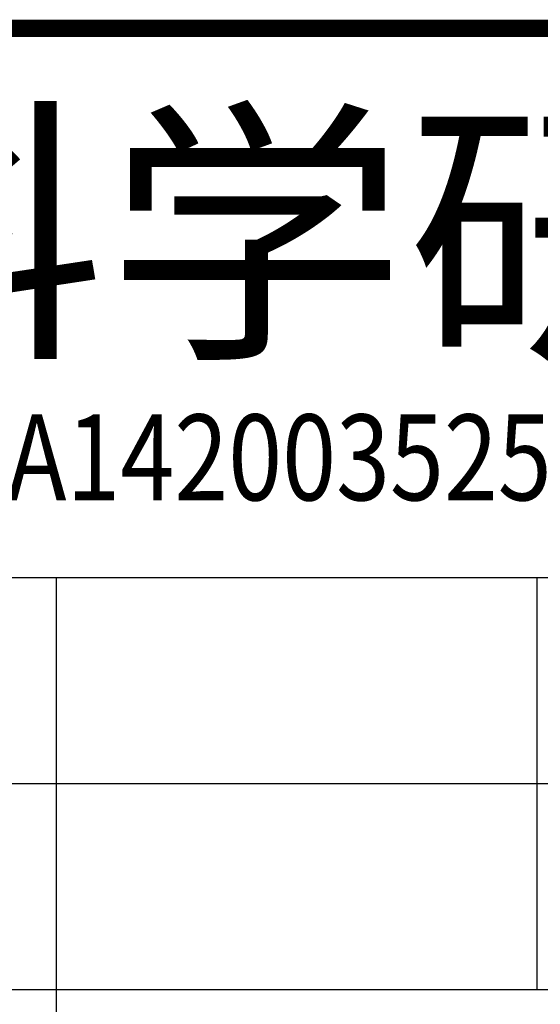
# Model space of a CAD drawing. Extents: x 1157948 to 2029125, y -1091704 to -313610.
# Drawn here: x 1193767 to 1194523, y -855618 to -854189 of the extents above; entities that cross this region are included whole.
import ezdxf
from ezdxf.enums import TextEntityAlignment as Align

# ---------------------------------------------------------------- set-up
doc = ezdxf.new("R2010")
doc.units = 0
doc.header["$LTSCALE"] = 1000
doc.layers.add('PUB_TITLE', color=4, linetype='Continuous')
doc.styles.add('标题栏-证书', font='txt', dxfattribs={"width": 0.83, "height": 2.5})

msp = doc.modelspace()

# ---------------------------------------------------------------- linework, layer by layer
at = {"layer": 'PUB_TITLE'}
for p, q in [((1189537.8, -854998.7), (1199497.8, -854998.7)), ((1193820.6, -856193.9), (1193820.6, -854998.7)), ((1193820.6, -855596.3), (1198003.8, -855596.3))]:
    msp.add_line(p, q, dxfattribs=at)
at = {"layer": 'PUB_TITLE', "linetype": 'Continuous'}
for p, q in [((1194517.8, -855596.3), (1194517.8, -854998.7)), ((1189537.8, -855297.5), (1194517.8, -855297.5)), ((1189537.8, -855596.3), (1193820.6, -855596.3))]:
    msp.add_line(p, q, dxfattribs=at)
at = {"layer": 'PUB_TITLE', "ltscale": 3}
msp.add_line((1194517.8, -855297.5), (1198003.8, -855297.5), dxfattribs=at)
at = {"layer": 'PUB_TITLE', "const_width": 24.9}
msp.add_lwpolyline([(1199497.8, -854201.9), (1189537.8, -854201.9), (1189537.8, -856193.9)], dxfattribs=at)

# ---------------------------------------------------------------- texts
at = {"layer": 'PUB_TITLE', "color": 3, "style": '标题栏-证书', "width": 1.07}
msp.add_text('国粮武汉科学研究设计院有限公司', height=298.8, dxfattribs=at).set_placement((1191711.2, -854650.1))
at = {"layer": 'PUB_TITLE', "color": 3, "style": '标题栏-证书', "width": 0.83}
msp.add_text('工程设计证书等级:甲级 编号:A142003525 地址:武汉市卓刀泉南路3号 邮编:430079 传真:027-87802522', height=124.5, dxfattribs=at).set_placement((1195135.5, -854824.4), align=Align.MIDDLE_CENTER)

doc.saveas('drawing.dxf')
